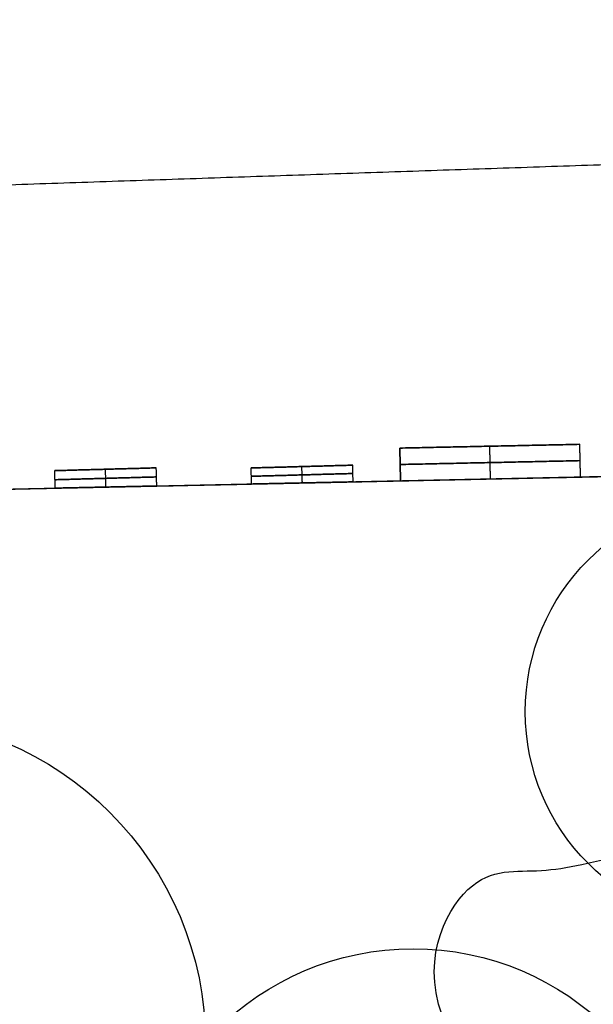
# Model space of a CAD drawing. Units: metres. Extents: x 2398 to 3277, y 7660 to 8061.
# Drawn here: x 2560 to 2571, y 7706 to 7724 of the extents above; entities that cross this region are included whole.
import ezdxf

# ---------------------------------------------------------------- set-up
doc = ezdxf.new("R2010")
doc.units = ezdxf.units.M
for name, color, linetype, true_color in [('buildings', 7, 'Continuous', 0x600000), ('land', 7, 'Continuous', 0x7fff70), ('trees', 7, 'Continuous', 0x317900)]:
    doc.layers.add(name, color=color, linetype=linetype, true_color=true_color)

msp = doc.modelspace()

# ---------------------------------------------------------------- linework, layer by layer
at = {"layer": 'buildings'}
for p, q in [((2560.486, 7715.493, 13.716), (2562.377, 7715.545, 13.716)), ((2560.486, 7715.493, 10.973), (2562.377, 7715.545, 10.973)), ((2560.486, 7715.493, 8.23), (2562.377, 7715.545, 8.23)), ((2560.486, 7715.493, 5.486), (2562.377, 7715.545, 5.486)), ((2561.432, 7715.519, 14.355), (2561.432, 7715.519, 13.077)), ((2561.432, 7715.519, 11.612), (2561.432, 7715.519, 10.334)), ((2561.432, 7715.519, 8.868), (2561.432, 7715.519, 7.591)), ((2561.432, 7715.519, 6.125), (2561.432, 7715.519, 4.848)), ((2564.144, 7715.543, 13.716), (2566.035, 7715.595, 13.716)), ((2564.144, 7715.543, 10.973), (2566.035, 7715.595, 10.973)), ((2564.144, 7715.543, 8.23), (2566.035, 7715.595, 8.23)), ((2564.144, 7715.543, 5.486), (2566.035, 7715.595, 5.486)), ((2565.089, 7715.569, 14.355), (2565.089, 7715.569, 13.077)), ((2565.089, 7715.569, 11.612), (2565.089, 7715.569, 10.334)), ((2565.089, 7715.569, 8.868), (2565.089, 7715.569, 7.591)), ((2565.089, 7715.569, 6.125), (2565.089, 7715.569, 4.848)), ((2570.737, 7715.384, 15.545), (2555.802, 7715.068, 15.545))]:
    msp.add_line(p, q, dxfattribs=at)
for points in [[(2555.612, 7720.679, 15.545), (2569.96, 7721.165, 15.545), (2584.308, 7721.65, 15.545)], [(2566.913, 7715.913, 6.401), (2568.589, 7715.948, 6.401), (2570.265, 7715.983, 6.401)], [(2570.265, 7715.983, 4.572), (2568.589, 7715.948, 4.572), (2566.913, 7715.913, 4.572)], [(2566.913, 7715.913, 7.315), (2568.589, 7715.948, 7.315), (2570.265, 7715.983, 7.315)], [(2570.265, 7715.983, 9.144), (2568.589, 7715.948, 9.144), (2566.913, 7715.913, 9.144)], [(2566.913, 7715.913, 10.058), (2568.589, 7715.948, 10.058), (2570.265, 7715.983, 10.058)], [(2570.265, 7715.983, 11.887), (2568.589, 7715.948, 11.887), (2566.913, 7715.913, 11.887)], [(2566.913, 7715.913, 12.802), (2568.589, 7715.948, 12.802), (2570.265, 7715.983, 12.802)], [(2570.265, 7715.983, 14.63), (2568.589, 7715.948, 14.63), (2566.913, 7715.913, 14.63)], [(2566.913, 7715.913, 5.486), (2568.589, 7715.948, 5.486), (2570.265, 7715.983, 5.486)], [(2566.913, 7715.913, 8.23), (2568.589, 7715.948, 8.23), (2570.265, 7715.983, 8.23)], [(2566.913, 7715.913, 10.973), (2568.589, 7715.948, 10.973), (2570.265, 7715.983, 10.973)], [(2566.913, 7715.913, 13.716), (2568.589, 7715.948, 13.716), (2570.265, 7715.983, 13.716)], [(2566.913, 7715.913, 4.572), (2566.913, 7715.913, 5.486), (2566.913, 7715.913, 6.401)], [(2566.926, 7715.303, 6.401), (2566.919, 7715.608, 6.401), (2566.913, 7715.913, 6.401)], [(2566.913, 7715.913, 4.572), (2566.919, 7715.608, 4.572), (2566.926, 7715.303, 4.572)], [(2566.913, 7715.913, 9.144), (2566.913, 7715.913, 8.23), (2566.913, 7715.913, 7.315)], [(2566.926, 7715.303, 7.315), (2566.919, 7715.608, 7.315), (2566.913, 7715.913, 7.315)], [(2566.913, 7715.913, 9.144), (2566.919, 7715.608, 9.144), (2566.926, 7715.303, 9.144)], [(2566.913, 7715.913, 11.887), (2566.913, 7715.913, 10.973), (2566.913, 7715.913, 10.058)], [(2566.926, 7715.303, 10.058), (2566.919, 7715.608, 10.058), (2566.913, 7715.913, 10.058)], [(2566.913, 7715.913, 11.887), (2566.919, 7715.608, 11.887), (2566.926, 7715.303, 11.887)], [(2566.913, 7715.913, 14.63), (2566.913, 7715.913, 13.716), (2566.913, 7715.913, 12.802)], [(2566.926, 7715.303, 12.802), (2566.919, 7715.608, 12.802), (2566.913, 7715.913, 12.802)], [(2566.913, 7715.913, 14.63), (2566.919, 7715.608, 14.63), (2566.926, 7715.303, 14.63)], [(2566.926, 7715.303, 5.486), (2566.919, 7715.608, 5.486), (2566.913, 7715.913, 5.486)], [(2566.926, 7715.303, 8.23), (2566.919, 7715.608, 8.23), (2566.913, 7715.913, 8.23)], [(2566.926, 7715.303, 10.973), (2566.919, 7715.608, 10.973), (2566.913, 7715.913, 10.973)], [(2566.926, 7715.303, 13.716), (2566.919, 7715.608, 13.716), (2566.913, 7715.913, 13.716)], [(2568.589, 7715.948, 6.401), (2568.589, 7715.948, 5.486), (2568.589, 7715.948, 4.572)], [(2568.602, 7715.339, 6.401), (2568.595, 7715.643, 6.401), (2568.589, 7715.948, 6.401)], [(2568.602, 7715.339, 4.572), (2568.595, 7715.643, 4.572), (2568.589, 7715.948, 4.572)], [(2568.589, 7715.948, 7.315), (2568.589, 7715.948, 8.23), (2568.589, 7715.948, 9.144)], [(2568.602, 7715.339, 7.315), (2568.595, 7715.643, 7.315), (2568.589, 7715.948, 7.315)], [(2568.602, 7715.339, 9.144), (2568.595, 7715.643, 9.144), (2568.589, 7715.948, 9.144)], [(2568.589, 7715.948, 10.058), (2568.589, 7715.948, 10.973), (2568.589, 7715.948, 11.887)], [(2568.602, 7715.339, 10.058), (2568.595, 7715.643, 10.058), (2568.589, 7715.948, 10.058)], [(2568.602, 7715.339, 11.887), (2568.595, 7715.643, 11.887), (2568.589, 7715.948, 11.887)], [(2568.589, 7715.948, 12.802), (2568.589, 7715.948, 13.716), (2568.589, 7715.948, 14.63)], [(2568.602, 7715.339, 12.802), (2568.595, 7715.643, 12.802), (2568.589, 7715.948, 12.802)], [(2568.602, 7715.339, 14.63), (2568.595, 7715.643, 14.63), (2568.589, 7715.948, 14.63)], [(2570.265, 7715.983, 6.401), (2570.265, 7715.983, 5.486), (2570.265, 7715.983, 4.572)], [(2570.278, 7715.374, 6.401), (2570.272, 7715.679, 6.401), (2570.265, 7715.983, 6.401)], [(2570.278, 7715.374, 4.572), (2570.272, 7715.679, 4.572), (2570.265, 7715.983, 4.572)], [(2570.265, 7715.983, 7.315), (2570.265, 7715.983, 8.23), (2570.265, 7715.983, 9.144)], [(2570.278, 7715.374, 7.315), (2570.272, 7715.679, 7.315), (2570.265, 7715.983, 7.315)], [(2570.278, 7715.374, 9.144), (2570.272, 7715.679, 9.144), (2570.265, 7715.983, 9.144)], [(2570.265, 7715.983, 10.058), (2570.265, 7715.983, 10.973), (2570.265, 7715.983, 11.887)], [(2570.278, 7715.374, 10.058), (2570.272, 7715.679, 10.058), (2570.265, 7715.983, 10.058)], [(2570.278, 7715.374, 11.887), (2570.272, 7715.679, 11.887), (2570.265, 7715.983, 11.887)], [(2570.265, 7715.983, 12.802), (2570.265, 7715.983, 13.716), (2570.265, 7715.983, 14.63)], [(2570.278, 7715.374, 12.802), (2570.272, 7715.679, 12.802), (2570.265, 7715.983, 12.802)], [(2570.278, 7715.374, 14.63), (2570.272, 7715.679, 14.63), (2570.265, 7715.983, 14.63)], [(2570.278, 7715.374, 5.486), (2570.272, 7715.679, 5.486), (2570.265, 7715.983, 5.486)], [(2570.278, 7715.374, 8.23), (2570.272, 7715.679, 8.23), (2570.265, 7715.983, 8.23)], [(2570.278, 7715.374, 10.973), (2570.272, 7715.679, 10.973), (2570.265, 7715.983, 10.973)], [(2570.278, 7715.374, 13.716), (2570.272, 7715.679, 13.716), (2570.265, 7715.983, 13.716)], [(2566.919, 7715.608, 6.401), (2568.595, 7715.643, 6.401), (2570.272, 7715.679, 6.401)], [(2570.272, 7715.679, 4.572), (2568.595, 7715.643, 4.572), (2566.919, 7715.608, 4.572)], [(2566.919, 7715.608, 7.315), (2568.595, 7715.643, 7.315), (2570.272, 7715.679, 7.315)], [(2570.272, 7715.679, 9.144), (2568.595, 7715.643, 9.144), (2566.919, 7715.608, 9.144)], [(2566.919, 7715.608, 10.058), (2568.595, 7715.643, 10.058), (2570.272, 7715.679, 10.058)], [(2570.272, 7715.679, 11.887), (2568.595, 7715.643, 11.887), (2566.919, 7715.608, 11.887)], [(2566.919, 7715.608, 12.802), (2568.595, 7715.643, 12.802), (2570.272, 7715.679, 12.802)], [(2570.272, 7715.679, 14.63), (2568.595, 7715.643, 14.63), (2566.919, 7715.608, 14.63)], [(2570.272, 7715.679, 6.401), (2570.272, 7715.679, 5.486), (2570.272, 7715.679, 4.572)], [(2570.272, 7715.679, 7.315), (2570.272, 7715.679, 8.23), (2570.272, 7715.679, 9.144)], [(2570.272, 7715.679, 10.058), (2570.272, 7715.679, 10.973), (2570.272, 7715.679, 11.887)], [(2570.272, 7715.679, 12.802), (2570.272, 7715.679, 13.716), (2570.272, 7715.679, 14.63)], [(2562.377, 7715.545, 13.077), (2561.432, 7715.519, 13.077), (2560.486, 7715.493, 13.077)], [(2560.486, 7715.493, 14.355), (2561.432, 7715.519, 14.355), (2562.377, 7715.545, 14.355)], [(2562.377, 7715.545, 10.334), (2561.432, 7715.519, 10.334), (2560.486, 7715.493, 10.334)], [(2560.486, 7715.493, 11.612), (2561.432, 7715.519, 11.612), (2562.377, 7715.545, 11.612)], [(2562.377, 7715.545, 7.591), (2561.432, 7715.519, 7.591), (2560.486, 7715.493, 7.591)], [(2560.486, 7715.493, 8.868), (2561.432, 7715.519, 8.868), (2562.377, 7715.545, 8.868)], [(2562.377, 7715.545, 4.848), (2561.432, 7715.519, 4.848), (2560.486, 7715.493, 4.848)], [(2560.486, 7715.493, 6.125), (2561.432, 7715.519, 6.125), (2562.377, 7715.545, 6.125)], [(2560.486, 7715.493, 13.077), (2560.486, 7715.493, 13.716), (2560.486, 7715.493, 14.355)], [(2560.495, 7715.167, 13.077), (2560.491, 7715.33, 13.077), (2560.486, 7715.493, 13.077)], [(2560.495, 7715.167, 14.355), (2560.491, 7715.33, 14.355), (2560.486, 7715.493, 14.355)], [(2560.486, 7715.493, 10.334), (2560.486, 7715.493, 10.973), (2560.486, 7715.493, 11.612)], [(2560.495, 7715.167, 10.334), (2560.491, 7715.33, 10.334), (2560.486, 7715.493, 10.334)], [(2560.495, 7715.167, 11.612), (2560.491, 7715.33, 11.612), (2560.486, 7715.493, 11.612)], [(2560.486, 7715.493, 7.591), (2560.486, 7715.493, 8.23), (2560.486, 7715.493, 8.868)], [(2560.495, 7715.167, 7.591), (2560.491, 7715.33, 7.591), (2560.486, 7715.493, 7.591)], [(2560.495, 7715.167, 8.868), (2560.491, 7715.33, 8.868), (2560.486, 7715.493, 8.868)], [(2560.486, 7715.493, 4.848), (2560.486, 7715.493, 5.486), (2560.486, 7715.493, 6.125)], [(2560.495, 7715.167, 4.848), (2560.491, 7715.33, 4.848), (2560.486, 7715.493, 4.848)], [(2560.495, 7715.167, 6.125), (2560.491, 7715.33, 6.125), (2560.486, 7715.493, 6.125)], [(2560.495, 7715.167, 13.716), (2560.491, 7715.33, 13.716), (2560.486, 7715.493, 13.716)], [(2560.495, 7715.167, 10.973), (2560.491, 7715.33, 10.973), (2560.486, 7715.493, 10.973)], [(2560.495, 7715.167, 8.23), (2560.491, 7715.33, 8.23), (2560.486, 7715.493, 8.23)], [(2560.495, 7715.167, 5.486), (2560.491, 7715.33, 5.486), (2560.486, 7715.493, 5.486)], [(2561.441, 7715.187, 13.077), (2561.436, 7715.353, 13.077), (2561.432, 7715.519, 13.077)], [(2561.441, 7715.187, 14.355), (2561.436, 7715.353, 14.355), (2561.432, 7715.519, 14.355)], [(2561.441, 7715.187, 10.334), (2561.436, 7715.353, 10.334), (2561.432, 7715.519, 10.334)], [(2561.441, 7715.187, 11.612), (2561.436, 7715.353, 11.612), (2561.432, 7715.519, 11.612)], [(2561.441, 7715.187, 7.591), (2561.436, 7715.353, 7.591), (2561.432, 7715.519, 7.591)], [(2561.441, 7715.187, 8.868), (2561.436, 7715.353, 8.868), (2561.432, 7715.519, 8.868)], [(2561.441, 7715.187, 4.848), (2561.436, 7715.353, 4.848), (2561.432, 7715.519, 4.848)], [(2561.441, 7715.187, 6.125), (2561.436, 7715.353, 6.125), (2561.432, 7715.519, 6.125)], [(2562.377, 7715.545, 14.355), (2562.377, 7715.545, 13.716), (2562.377, 7715.545, 13.077)], [(2562.386, 7715.207, 13.077), (2562.382, 7715.376, 13.077), (2562.377, 7715.545, 13.077)], [(2562.386, 7715.207, 14.355), (2562.382, 7715.376, 14.355), (2562.377, 7715.545, 14.355)], [(2562.377, 7715.545, 11.612), (2562.377, 7715.545, 10.973), (2562.377, 7715.545, 10.334)], [(2562.386, 7715.207, 10.334), (2562.382, 7715.376, 10.334), (2562.377, 7715.545, 10.334)], [(2562.386, 7715.207, 11.612), (2562.382, 7715.376, 11.612), (2562.377, 7715.545, 11.612)], [(2562.377, 7715.545, 8.868), (2562.377, 7715.545, 8.23), (2562.377, 7715.545, 7.591)], [(2562.386, 7715.207, 7.591), (2562.382, 7715.376, 7.591), (2562.377, 7715.545, 7.591)], [(2562.386, 7715.207, 8.868), (2562.382, 7715.376, 8.868), (2562.377, 7715.545, 8.868)], [(2562.377, 7715.545, 6.125), (2562.377, 7715.545, 5.486), (2562.377, 7715.545, 4.848)], [(2562.386, 7715.207, 4.848), (2562.382, 7715.376, 4.848), (2562.377, 7715.545, 4.848)], [(2562.386, 7715.207, 6.125), (2562.382, 7715.376, 6.125), (2562.377, 7715.545, 6.125)], [(2562.386, 7715.207, 13.716), (2562.382, 7715.376, 13.716), (2562.377, 7715.545, 13.716)], [(2562.386, 7715.207, 10.973), (2562.382, 7715.376, 10.973), (2562.377, 7715.545, 10.973)], [(2562.386, 7715.207, 8.23), (2562.382, 7715.376, 8.23), (2562.377, 7715.545, 8.23)], [(2562.386, 7715.207, 5.486), (2562.382, 7715.376, 5.486), (2562.377, 7715.545, 5.486)], [(2566.035, 7715.595, 13.077), (2565.089, 7715.569, 13.077), (2564.144, 7715.543, 13.077)], [(2564.144, 7715.543, 14.355), (2565.089, 7715.569, 14.355), (2566.035, 7715.595, 14.355)], [(2566.035, 7715.595, 10.334), (2565.089, 7715.569, 10.334), (2564.144, 7715.543, 10.334)], [(2564.144, 7715.543, 11.612), (2565.089, 7715.569, 11.612), (2566.035, 7715.595, 11.612)], [(2566.035, 7715.595, 7.591), (2565.089, 7715.569, 7.591), (2564.144, 7715.543, 7.591)], [(2564.144, 7715.543, 8.868), (2565.089, 7715.569, 8.868), (2566.035, 7715.595, 8.868)], [(2566.035, 7715.595, 4.848), (2565.089, 7715.569, 4.848), (2564.144, 7715.543, 4.848)], [(2564.144, 7715.543, 6.125), (2565.089, 7715.569, 6.125), (2566.035, 7715.595, 6.125)], [(2564.144, 7715.543, 13.077), (2564.144, 7715.543, 13.716), (2564.144, 7715.543, 14.355)], [(2564.152, 7715.244, 13.077), (2564.148, 7715.394, 13.077), (2564.144, 7715.543, 13.077)], [(2564.152, 7715.244, 14.355), (2564.148, 7715.394, 14.355), (2564.144, 7715.543, 14.355)], [(2564.144, 7715.543, 10.334), (2564.144, 7715.543, 10.973), (2564.144, 7715.543, 11.612)], [(2564.152, 7715.244, 10.334), (2564.148, 7715.394, 10.334), (2564.144, 7715.543, 10.334)], [(2564.152, 7715.244, 11.612), (2564.148, 7715.394, 11.612), (2564.144, 7715.543, 11.612)], [(2564.144, 7715.543, 7.591), (2564.144, 7715.543, 8.23), (2564.144, 7715.543, 8.868)], [(2564.152, 7715.244, 7.591), (2564.148, 7715.394, 7.591), (2564.144, 7715.543, 7.591)], [(2564.152, 7715.244, 8.868), (2564.148, 7715.394, 8.868), (2564.144, 7715.543, 8.868)], [(2564.144, 7715.543, 4.848), (2564.144, 7715.543, 5.486), (2564.144, 7715.543, 6.125)], [(2564.152, 7715.244, 4.848), (2564.148, 7715.394, 4.848), (2564.144, 7715.543, 4.848)], [(2564.152, 7715.244, 6.125), (2564.148, 7715.394, 6.125), (2564.144, 7715.543, 6.125)], [(2564.152, 7715.244, 13.716), (2564.148, 7715.394, 13.716), (2564.144, 7715.543, 13.716)], [(2564.152, 7715.244, 10.973), (2564.148, 7715.394, 10.973), (2564.144, 7715.543, 10.973)], [(2564.152, 7715.244, 8.23), (2564.148, 7715.394, 8.23), (2564.144, 7715.543, 8.23)], [(2564.152, 7715.244, 5.486), (2564.148, 7715.394, 5.486), (2564.144, 7715.543, 5.486)], [(2566.039, 7715.44, 13.077), (2565.093, 7715.414, 13.077), (2564.148, 7715.388, 13.077)], [(2564.148, 7715.388, 14.355), (2565.093, 7715.414, 14.355), (2566.039, 7715.44, 14.355)], [(2566.039, 7715.44, 10.334), (2565.093, 7715.414, 10.334), (2564.148, 7715.388, 10.334)], [(2564.148, 7715.388, 11.612), (2565.093, 7715.414, 11.612), (2566.039, 7715.44, 11.612)], [(2566.039, 7715.44, 7.591), (2565.093, 7715.414, 7.591), (2564.148, 7715.388, 7.591)], [(2564.148, 7715.388, 8.868), (2565.093, 7715.414, 8.868), (2566.039, 7715.44, 8.868)], [(2566.039, 7715.44, 4.848), (2565.093, 7715.414, 4.848), (2564.148, 7715.388, 4.848)], [(2564.148, 7715.388, 6.125), (2565.093, 7715.414, 6.125), (2566.039, 7715.44, 6.125)], [(2565.098, 7715.264, 13.077), (2565.093, 7715.417, 13.077), (2565.089, 7715.569, 13.077)], [(2565.098, 7715.264, 14.355), (2565.093, 7715.417, 14.355), (2565.089, 7715.569, 14.355)], [(2565.098, 7715.264, 10.334), (2565.093, 7715.417, 10.334), (2565.089, 7715.569, 10.334)], [(2565.098, 7715.264, 11.612), (2565.093, 7715.417, 11.612), (2565.089, 7715.569, 11.612)], [(2565.098, 7715.264, 7.591), (2565.093, 7715.417, 7.591), (2565.089, 7715.569, 7.591)], [(2565.098, 7715.264, 8.868), (2565.093, 7715.417, 8.868), (2565.089, 7715.569, 8.868)], [(2565.098, 7715.264, 4.848), (2565.093, 7715.417, 4.848), (2565.089, 7715.569, 4.848)], [(2565.098, 7715.264, 6.125), (2565.093, 7715.417, 6.125), (2565.089, 7715.569, 6.125)], [(2566.035, 7715.595, 14.355), (2566.035, 7715.595, 13.716), (2566.035, 7715.595, 13.077)], [(2566.043, 7715.284, 13.077), (2566.039, 7715.44, 13.077), (2566.035, 7715.595, 13.077)], [(2566.043, 7715.284, 14.355), (2566.039, 7715.44, 14.355), (2566.035, 7715.595, 14.355)], [(2566.035, 7715.595, 11.612), (2566.035, 7715.595, 10.973), (2566.035, 7715.595, 10.334)], [(2566.043, 7715.284, 10.334), (2566.039, 7715.44, 10.334), (2566.035, 7715.595, 10.334)], [(2566.043, 7715.284, 11.612), (2566.039, 7715.44, 11.612), (2566.035, 7715.595, 11.612)], [(2566.035, 7715.595, 8.868), (2566.035, 7715.595, 8.23), (2566.035, 7715.595, 7.591)], [(2566.043, 7715.284, 7.591), (2566.039, 7715.44, 7.591), (2566.035, 7715.595, 7.591)], [(2566.043, 7715.284, 8.868), (2566.039, 7715.44, 8.868), (2566.035, 7715.595, 8.868)], [(2566.035, 7715.595, 6.125), (2566.035, 7715.595, 5.486), (2566.035, 7715.595, 4.848)], [(2566.043, 7715.284, 4.848), (2566.039, 7715.44, 4.848), (2566.035, 7715.595, 4.848)], [(2566.043, 7715.284, 6.125), (2566.039, 7715.44, 6.125), (2566.035, 7715.595, 6.125)], [(2566.043, 7715.284, 13.716), (2566.039, 7715.44, 13.716), (2566.035, 7715.595, 13.716)], [(2566.043, 7715.284, 10.973), (2566.039, 7715.44, 10.973), (2566.035, 7715.595, 10.973)], [(2566.043, 7715.284, 8.23), (2566.039, 7715.44, 8.23), (2566.035, 7715.595, 8.23)], [(2566.043, 7715.284, 5.486), (2566.039, 7715.44, 5.486), (2566.035, 7715.595, 5.486)], [(2566.039, 7715.44, 14.355), (2566.039, 7715.44, 13.716), (2566.039, 7715.44, 13.077)], [(2566.039, 7715.44, 11.612), (2566.039, 7715.44, 10.973), (2566.039, 7715.44, 10.334)], [(2566.039, 7715.44, 8.868), (2566.039, 7715.44, 8.23), (2566.039, 7715.44, 7.591)], [(2566.039, 7715.44, 6.125), (2566.039, 7715.44, 5.486), (2566.039, 7715.44, 4.848)], [(2566.919, 7715.608, 4.572), (2566.919, 7715.608, 5.486), (2566.919, 7715.608, 6.401)], [(2566.919, 7715.608, 9.144), (2566.919, 7715.608, 8.23), (2566.919, 7715.608, 7.315)], [(2566.919, 7715.608, 11.887), (2566.919, 7715.608, 10.973), (2566.919, 7715.608, 10.058)], [(2566.919, 7715.608, 14.63), (2566.919, 7715.608, 13.716), (2566.919, 7715.608, 12.802)], [(2555.802, 7715.068), (2563.269, 7715.226), (2570.737, 7715.384)], [(2562.382, 7715.376, 13.077), (2561.436, 7715.35, 13.077), (2560.491, 7715.324, 13.077)], [(2560.491, 7715.324, 14.355), (2561.436, 7715.35, 14.355), (2562.382, 7715.376, 14.355)], [(2562.382, 7715.376, 10.334), (2561.436, 7715.35, 10.334), (2560.491, 7715.324, 10.334)], [(2560.491, 7715.324, 11.612), (2561.436, 7715.35, 11.612), (2562.382, 7715.376, 11.612)], [(2562.382, 7715.376, 7.591), (2561.436, 7715.35, 7.591), (2560.491, 7715.324, 7.591)], [(2560.491, 7715.324, 8.868), (2561.436, 7715.35, 8.868), (2562.382, 7715.376, 8.868)], [(2562.382, 7715.376, 4.848), (2561.436, 7715.35, 4.848), (2560.491, 7715.324, 4.848)], [(2560.491, 7715.324, 6.125), (2561.436, 7715.35, 6.125), (2562.382, 7715.376, 6.125)], [(2560.491, 7715.33, 13.077), (2560.491, 7715.33, 13.716), (2560.491, 7715.33, 14.355)], [(2560.491, 7715.33, 10.334), (2560.491, 7715.33, 10.973), (2560.491, 7715.33, 11.612)], [(2560.491, 7715.33, 7.591), (2560.491, 7715.33, 8.23), (2560.491, 7715.33, 8.868)], [(2560.491, 7715.33, 4.848), (2560.491, 7715.33, 5.486), (2560.491, 7715.33, 6.125)], [(2562.382, 7715.376, 14.355), (2562.382, 7715.376, 13.716), (2562.382, 7715.376, 13.077)], [(2562.382, 7715.376, 11.612), (2562.382, 7715.376, 10.973), (2562.382, 7715.376, 10.334)], [(2562.382, 7715.376, 8.868), (2562.382, 7715.376, 8.23), (2562.382, 7715.376, 7.591)], [(2562.382, 7715.376, 6.125), (2562.382, 7715.376, 5.486), (2562.382, 7715.376, 4.848)], [(2564.148, 7715.394, 13.077), (2564.148, 7715.394, 13.716), (2564.148, 7715.394, 14.355)], [(2564.148, 7715.394, 10.334), (2564.148, 7715.394, 10.973), (2564.148, 7715.394, 11.612)], [(2564.148, 7715.394, 7.591), (2564.148, 7715.394, 8.23), (2564.148, 7715.394, 8.868)], [(2564.148, 7715.394, 4.848), (2564.148, 7715.394, 5.486), (2564.148, 7715.394, 6.125)], [(2566.043, 7715.284, 13.077), (2565.098, 7715.264, 13.077), (2564.152, 7715.244, 13.077)], [(2564.152, 7715.244, 14.355), (2565.098, 7715.264, 14.355), (2566.043, 7715.284, 14.355)], [(2566.043, 7715.284, 10.334), (2565.098, 7715.264, 10.334), (2564.152, 7715.244, 10.334)], [(2564.152, 7715.244, 11.612), (2565.098, 7715.264, 11.612), (2566.043, 7715.284, 11.612)], [(2566.043, 7715.284, 7.591), (2565.098, 7715.264, 7.591), (2564.152, 7715.244, 7.591)], [(2564.152, 7715.244, 8.868), (2565.098, 7715.264, 8.868), (2566.043, 7715.284, 8.868)], [(2566.043, 7715.284, 4.848), (2565.098, 7715.264, 4.848), (2564.152, 7715.244, 4.848)], [(2564.152, 7715.244, 6.125), (2565.098, 7715.264, 6.125), (2566.043, 7715.284, 6.125)], [(2566.043, 7715.284, 7.772), (2566.484, 7715.294, 7.772), (2566.926, 7715.303, 7.772)], [(2566.043, 7715.284, 14.355), (2566.043, 7715.284, 13.716), (2566.043, 7715.284, 13.077)], [(2566.043, 7715.284, 11.612), (2566.043, 7715.284, 10.973), (2566.043, 7715.284, 10.334)], [(2566.043, 7715.284, 8.868), (2566.043, 7715.284, 8.23), (2566.043, 7715.284, 7.591)], [(2566.043, 7715.284, 6.125), (2566.043, 7715.284, 5.486), (2566.043, 7715.284, 4.848)], [(2566.926, 7715.303, 6.401), (2568.602, 7715.339, 6.401), (2570.278, 7715.374, 6.401)], [(2566.926, 7715.303, 4.572), (2568.602, 7715.339, 4.572), (2570.278, 7715.374, 4.572)], [(2566.926, 7715.303, 7.315), (2568.602, 7715.339, 7.315), (2570.278, 7715.374, 7.315)], [(2566.926, 7715.303, 9.144), (2568.602, 7715.339, 9.144), (2570.278, 7715.374, 9.144)], [(2566.926, 7715.303, 10.058), (2568.602, 7715.339, 10.058), (2570.278, 7715.374, 10.058)], [(2566.926, 7715.303, 11.887), (2568.602, 7715.339, 11.887), (2570.278, 7715.374, 11.887)], [(2566.926, 7715.303, 12.802), (2568.602, 7715.339, 12.802), (2570.278, 7715.374, 12.802)], [(2566.926, 7715.303, 14.63), (2568.602, 7715.339, 14.63), (2570.278, 7715.374, 14.63)], [(2566.926, 7715.303, 6.401), (2566.926, 7715.303, 5.486), (2566.926, 7715.303, 4.572)], [(2566.926, 7715.303, 7.315), (2566.926, 7715.303, 8.23), (2566.926, 7715.303, 9.144)], [(2566.926, 7715.303, 10.058), (2566.926, 7715.303, 10.973), (2566.926, 7715.303, 11.887)], [(2566.926, 7715.303, 12.802), (2566.926, 7715.303, 13.716), (2566.926, 7715.303, 14.63)], [(2570.278, 7715.374, 7.772), (2570.507, 7715.379, 7.772), (2570.737, 7715.384, 7.772)], [(2570.278, 7715.374, 6.401), (2570.278, 7715.374, 5.486), (2570.278, 7715.374, 4.572)], [(2570.278, 7715.374, 7.315), (2570.278, 7715.374, 8.23), (2570.278, 7715.374, 9.144)], [(2570.278, 7715.374, 10.058), (2570.278, 7715.374, 10.973), (2570.278, 7715.374, 11.887)], [(2570.278, 7715.374, 12.802), (2570.278, 7715.374, 13.716), (2570.278, 7715.374, 14.63)], [(2559.612, 7715.148, 7.772), (2560.054, 7715.158, 7.772), (2560.495, 7715.167, 7.772)], [(2562.386, 7715.207, 13.077), (2561.441, 7715.187, 13.077), (2560.495, 7715.167, 13.077)], [(2560.495, 7715.167, 14.355), (2561.441, 7715.187, 14.355), (2562.386, 7715.207, 14.355)], [(2562.386, 7715.207, 10.334), (2561.441, 7715.187, 10.334), (2560.495, 7715.167, 10.334)], [(2560.495, 7715.167, 11.612), (2561.441, 7715.187, 11.612), (2562.386, 7715.207, 11.612)], [(2562.386, 7715.207, 7.591), (2561.441, 7715.187, 7.591), (2560.495, 7715.167, 7.591)], [(2560.495, 7715.167, 8.868), (2561.441, 7715.187, 8.868), (2562.386, 7715.207, 8.868)], [(2562.386, 7715.207, 4.848), (2561.441, 7715.187, 4.848), (2560.495, 7715.167, 4.848)], [(2560.495, 7715.167, 6.125), (2561.441, 7715.187, 6.125), (2562.386, 7715.207, 6.125)], [(2560.495, 7715.167, 13.077), (2560.495, 7715.167, 13.716), (2560.495, 7715.167, 14.355)], [(2560.495, 7715.167, 10.334), (2560.495, 7715.167, 10.973), (2560.495, 7715.167, 11.612)], [(2560.495, 7715.167, 7.591), (2560.495, 7715.167, 8.23), (2560.495, 7715.167, 8.868)], [(2560.495, 7715.167, 4.848), (2560.495, 7715.167, 5.486), (2560.495, 7715.167, 6.125)], [(2562.386, 7715.207, 7.772), (2563.269, 7715.226, 7.772), (2564.152, 7715.244, 7.772)], [(2562.386, 7715.207, 14.355), (2562.386, 7715.207, 13.716), (2562.386, 7715.207, 13.077)], [(2562.386, 7715.207, 11.612), (2562.386, 7715.207, 10.973), (2562.386, 7715.207, 10.334)], [(2562.386, 7715.207, 8.868), (2562.386, 7715.207, 8.23), (2562.386, 7715.207, 7.591)], [(2562.386, 7715.207, 6.125), (2562.386, 7715.207, 5.486), (2562.386, 7715.207, 4.848)], [(2563.269, 7715.226), (2563.269, 7715.226, 7.772), (2563.269, 7715.226, 15.545)], [(2564.152, 7715.244, 13.077), (2564.152, 7715.244, 13.716), (2564.152, 7715.244, 14.355)], [(2564.152, 7715.244, 10.334), (2564.152, 7715.244, 10.973), (2564.152, 7715.244, 11.612)], [(2564.152, 7715.244, 7.591), (2564.152, 7715.244, 8.23), (2564.152, 7715.244, 8.868)], [(2564.152, 7715.244, 4.848), (2564.152, 7715.244, 5.486), (2564.152, 7715.244, 6.125)]]:
    msp.add_open_spline(points, degree=2, dxfattribs=at)
at = {"layer": 'land'}
for points in [[(2575.618, 7660.242), (2578.706, 7682.63), (2575.731, 7687.412), (2574.131, 7691.284), (2572.531, 7695.156), (2572.305, 7698.118), (2571.313, 7700.264), (2570.322, 7702.41), (2568.565, 7703.741), (2567.899, 7704.921), (2567.234, 7706.101), (2567.66, 7707.131), (2568.1, 7707.612), (2568.54, 7708.094), (2568.994, 7708.027), (2569.461, 7708.047), (2569.928, 7708.067), (2570.408, 7708.174), (2571.135, 7708.361), (2571.862, 7708.547), (2572.836, 7708.814), (2573.656, 7709.108), (2574.477, 7709.401), (2575.144, 7709.721), (2576.197, 7710.188), (2577.251, 7710.655), (2578.692, 7711.269), (2579.679, 7711.769), (2580.666, 7712.269), (2581.2, 7712.656), (2581.834, 7713.136), (2582.467, 7713.617), (2583.201, 7714.19), (2584.402, 7715.031), (2585.602, 7715.871), (2587.27, 7716.978), (2588.917, 7717.919), (2590.565, 7718.859), (2592.192, 7719.633), (2593.046, 7720.113), (2593.9, 7720.594), (2593.98, 7720.78), (2594.113, 7721.394), (2594.247, 7722.008), (2594.433, 7723.048), (2594.187, 7724.062), (2593.94, 7725.076), (2593.259, 7726.063), (2592.873, 7726.743), (2592.486, 7727.424), (2592.392, 7727.797), (2592.326, 7728.251), (2592.259, 7728.704), (2592.219, 7729.238), (2592.232, 7729.738), (2592.246, 7730.239), (2592.312, 7730.705), (2592.519, 7731.479), (2592.726, 7732.253), (2593.073, 7733.333), (2593.713, 7734.214), (2594.353, 7735.094), (2595.287, 7735.775), (2595.794, 7736.142), (2596.301, 7736.508), (2596.381, 7736.562), (2596.981, 7737.682), (2597.582, 7738.803), (2598.702, 7740.991), (2599.096, 7742.505), (2599.489, 7744.019), (2599.156, 7744.859), (2598.776, 7745.846), (2598.395, 7746.834), (2597.968, 7747.968), (2597.395, 7749.235), (2596.821, 7750.502), (2596.101, 7751.903), (2593.957, 7754.832)], [(2575.618, 7660.242, -0.305), (2578.706, 7682.63, -0.305), (2575.731, 7687.412, -0.305), (2574.131, 7691.284, -0.305), (2572.531, 7695.156, -0.305), (2572.305, 7698.118, -0.305), (2571.313, 7700.264, -0.305), (2570.322, 7702.41, -0.305), (2568.565, 7703.741, -0.305), (2567.899, 7704.921, -0.305), (2567.234, 7706.101, -0.305), (2567.66, 7707.131, -0.305), (2568.1, 7707.612, -0.305), (2568.54, 7708.094, -0.305), (2568.994, 7708.027, -0.305), (2569.461, 7708.047, -0.305), (2569.928, 7708.067, -0.305), (2570.408, 7708.174, -0.305), (2571.135, 7708.361, -0.305), (2571.862, 7708.547, -0.305), (2572.836, 7708.814, -0.305), (2573.656, 7709.108, -0.305), (2574.477, 7709.401, -0.305), (2575.144, 7709.721, -0.305), (2576.197, 7710.188, -0.305), (2577.251, 7710.655, -0.305), (2578.692, 7711.269, -0.305), (2579.679, 7711.769, -0.305), (2580.666, 7712.269, -0.305), (2581.2, 7712.656, -0.305), (2581.834, 7713.136, -0.305), (2582.467, 7713.617, -0.305), (2583.201, 7714.19, -0.305), (2584.402, 7715.031, -0.305), (2585.602, 7715.871, -0.305), (2587.27, 7716.978, -0.305), (2588.917, 7717.919, -0.305), (2590.565, 7718.859, -0.305), (2592.192, 7719.633, -0.305), (2593.046, 7720.113, -0.305), (2593.9, 7720.594, -0.305), (2593.98, 7720.78, -0.305), (2594.113, 7721.394, -0.305), (2594.247, 7722.008, -0.305), (2594.433, 7723.048, -0.305), (2594.187, 7724.062, -0.305), (2593.94, 7725.076, -0.305), (2593.259, 7726.063, -0.305), (2592.873, 7726.743, -0.305), (2592.486, 7727.424, -0.305), (2592.392, 7727.797, -0.305), (2592.326, 7728.251, -0.305), (2592.259, 7728.704, -0.305), (2592.219, 7729.238, -0.305), (2592.232, 7729.738, -0.305), (2592.246, 7730.239, -0.305), (2592.312, 7730.705, -0.305), (2592.519, 7731.479, -0.305), (2592.726, 7732.253, -0.305), (2593.073, 7733.333, -0.305), (2593.713, 7734.214, -0.305), (2594.353, 7735.094, -0.305), (2595.287, 7735.775, -0.305), (2595.794, 7736.142, -0.305), (2596.301, 7736.508, -0.305), (2596.381, 7736.562, -0.305), (2596.981, 7737.682, -0.305), (2597.582, 7738.803, -0.305), (2598.702, 7740.991, -0.305), (2599.096, 7742.505, -0.305), (2599.489, 7744.019, -0.305), (2599.156, 7744.859, -0.305), (2598.776, 7745.846, -0.305), (2598.395, 7746.834, -0.305), (2597.968, 7747.968, -0.305), (2597.395, 7749.235, -0.305), (2596.821, 7750.502, -0.305), (2596.101, 7751.903, -0.305), (2593.957, 7754.832, -0.305)]]:
    msp.add_open_spline(points, degree=3, knots=[515.603836, 515.603836, 515.603836, 515.603836, 516.603836, 516.603836, 516.603836, 517.603836, 517.603836, 517.603836, 518.603836, 518.603836, 518.603836, 519.603836, 519.603836, 519.603836, 520.603836, 520.603836, 520.603836, 521.603836, 521.603836, 521.603836, 522.603836, 522.603836, 522.603836, 523.603836, 523.603836, 523.603836, 524.603836, 524.603836, 524.603836, 525.603836, 525.603836, 525.603836, 526.603836, 526.603836, 526.603836, 527.603836, 527.603836, 527.603836, 528.603836, 528.603836, 528.603836, 529.603836, 529.603836, 529.603836, 530.603836, 530.603836, 530.603836, 531.603836, 531.603836, 531.603836, 532.603836, 532.603836, 532.603836, 533.603836, 533.603836, 533.603836, 534.603836, 534.603836, 534.603836, 535.603836, 535.603836, 535.603836, 536.603836, 536.603836, 536.603836, 537.603836, 537.603836, 537.603836, 538.603836, 538.603836, 538.603836, 539.603836, 539.603836, 539.603836, 540.603836, 540.603836, 540.603836, 541.603836, 541.603836, 541.603836, 541.603836], dxfattribs=at)
at = {"layer": 'trees'}
for centre, radius in [((2573.239, 7711.006), 3.99), ((2557.219, 7704.829), 6.078), ((2567.161, 7701.413), 5.182)]:
    msp.add_circle(centre, radius, dxfattribs=at)

doc.saveas('drawing.dxf')
